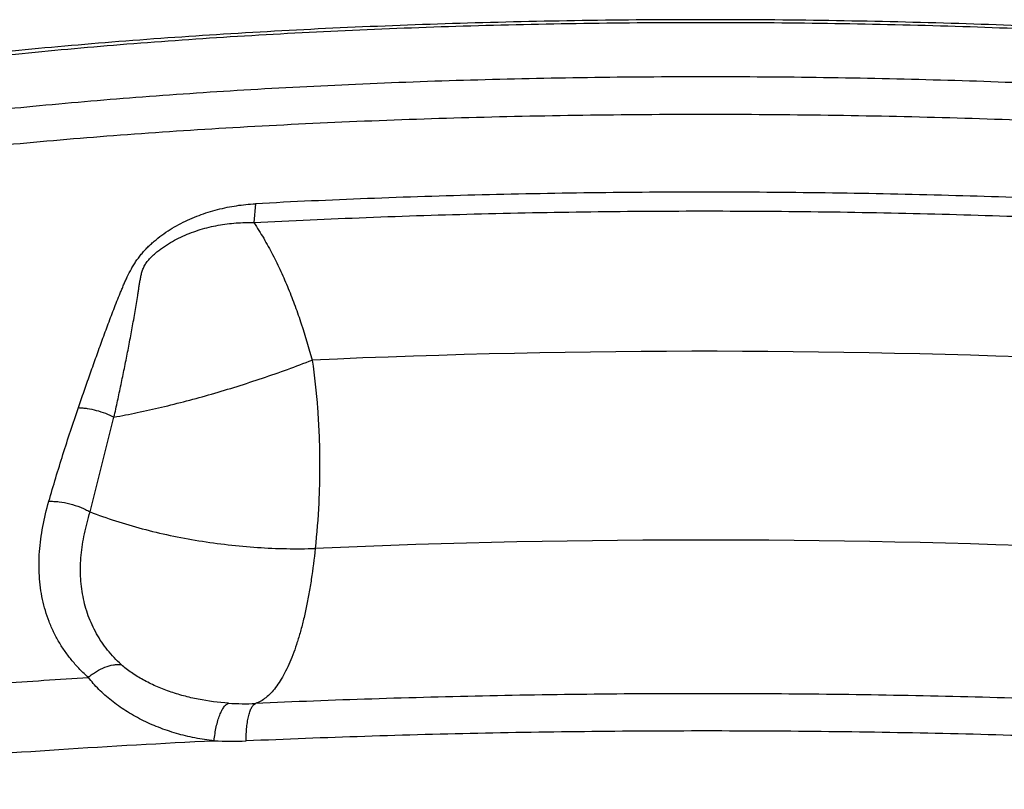
# Model space of a CAD drawing. Units: inches. Extents: x 0 to 11, y 0 to 8.5.
# Drawn here: x 4 to 4.2, y 6 to 6.1 of the extents above; entities that cross this region are included whole.
import ezdxf

# ---------------------------------------------------------------- set-up
doc = ezdxf.new("R2010")
doc.units = ezdxf.units.IN
doc.header["$LTSCALE"] = 0.605
doc.header["$MEASUREMENT"] = 0
doc.layers.get('0').update_dxf_attribs({"linetype": 'CONTINUOUS'})

msp = doc.modelspace()

# ---------------------------------------------------------------- linework, layer by layer
at = {"color": 6, "linetype": 'CONTINUOUS'}
for p, q in [((4.0097801509, 6.1081986747), (4.0094305252, 6.103928682)), ((3.9723655001, 6.0384525664), (3.9777903499, 6.059902841))]:
    msp.add_line(p, q, dxfattribs=at)
for centre, radius, start, end in [((4.1116059763, 4.0821739969), 1.9926276251, 87.288105791, 92.5593853164), ((4.1116047008, 3.9896809699), 2.0424073159, 87.3571414806, 92.4777446209), ((4.0073073311, 6.0511457428), 0.0561065911, 266.3349537968, 272.5653794262), ((4.0046311841, 6.0550059088), 0.0684698492, 266.4888849599, 272.5522396131)]:
    msp.add_arc(centre, radius, start, end, dxfattribs=at)
at = {"color": 7, "linetype": 'CONTINUOUS'}
for points, knots in [([(4.1116343168, 6.1498648083), (4.1023303901, 6.1498648083), (4.0838070156, 6.1497232001), (4.0562405278, 6.149097756), (4.0291950759, 6.1480725752), (4.0029311978, 6.1466607386), (3.9816573651, 6.1451554461), (3.9652276093, 6.143756869), (3.9534164317, 6.1426315908), (3.9419949847, 6.1414184646), (3.9309909902, 6.1401190877), (3.9204277595, 6.138738319), (3.9103257358, 6.137280374), (3.9007049993, 6.1357495344), (3.8915856117, 6.1341500755), (3.8829876073, 6.1324863001), (3.8749309715, 6.1307625402), (3.8674356454, 6.1289831551), (3.8605214004, 6.1271525773), (3.8542080745, 6.1252751919), (3.8493471904, 6.1236364726), (3.8457801822, 6.1222963589), (3.8433366542, 6.1213077139), (3.841058403, 6.120310324), (3.8389473993, 6.1193043049), (3.8370045141, 6.118290429), (3.8352298207, 6.1172694347), (3.8336232092, 6.1162418781), (3.8321845452, 6.1152082759), (3.8309136914, 6.1141690627), (3.8298105362, 6.1131245608), (3.8288750582, 6.1120749526), (3.8281074409, 6.1110202636), (3.8275082326, 6.1099604985), (3.8270784826, 6.1088957128), (3.8268196653, 6.1078270271), (3.8267617851, 6.1071093686), (3.8267617851, 6.1067554746)], [0, 0, 0, 0, 0.0949364892, 0.1890078945, 0.2813484696, 0.371092938, 0.4573779094, 0.4989547216, 0.5393447624, 0.5784416618, 0.6161512889, 0.6524059475, 0.6871419255, 0.7202961416, 0.7518063578, 0.7816114637, 0.8096518706, 0.835870068, 0.8602114314, 0.8826254308, 0.903067497, 0.9125381239, 0.9215034745, 0.9299613466, 0.9379115607, 0.9453603443, 0.9523178862, 0.9587966813, 0.9648121839, 0.9703836816, 0.9755354286, 0.9802980748, 0.9847103664, 0.9888209511, 0.9926898593, 0.9963888946, 1, 1, 1, 1]), ([(3.8306343376, 6.1067554746), (3.8306343376, 6.1071043192), (3.8306924524, 6.107812089), (3.8309522672, 6.1088657183), (3.831383384, 6.1099153005), (3.8319839105, 6.1109598071), (3.8327524836, 6.1119992355), (3.833688079, 6.1130336584), (3.8347899404, 6.1140631478), (3.8360575006, 6.1150875104), (3.8374901103, 6.1161064682), (3.8390870379, 6.1171196521), (3.840847494, 6.1181265336), (3.8427705294, 6.1191265963), (3.8448550736, 6.1201193115), (3.8470999734, 6.1211040541), (3.8495039304, 6.1220802837), (3.8530087386, 6.1234033839), (3.8577828945, 6.1250219673), (3.863985144, 6.1268759895), (3.8707826304, 6.12868285), (3.8781592268, 6.130438067), (3.8860974886, 6.1321372531), (3.8945784787, 6.133776167), (3.9035819132, 6.1353507359), (3.913086199, 6.136857095), (3.9230685186, 6.1382915281), (3.9335048818, 6.1396504973), (3.944370194, 6.1409307294), (3.9596305397, 6.1425534837), (3.9795785834, 6.1443504497), (4.00443171, 6.1461184278), (4.0303164438, 6.1475119857), (4.0569836267, 6.1485173557), (4.0841767719, 6.149124594), (4.1024530564, 6.149259765), (4.1116343168, 6.149259765)], [0, 0, 0, 0, 0.003609092, 0.0073092476, 0.0111849212, 0.0153093397, 0.0197430017, 0.0245339867, 0.0297195847, 0.0353285616, 0.0413826429, 0.047898046, 0.054886997, 0.0623582356, 0.0703177679, 0.0787697186, 0.0877162898, 0.0971581625, 0.1175243816, 0.139854309, 0.1641197855, 0.1902822781, 0.2182944636, 0.248101835, 0.2796433349, 0.3128518694, 0.3476552289, 0.3839763363, 0.4217334771, 0.4608409939, 0.5427447772, 0.628933061, 0.7186040775, 0.8109194912, 0.9050121266, 1, 1, 1, 1]), ([(4.3965068484, 6.1067554746), (4.3965068484, 6.1071093686), (4.3964489682, 6.1078270271), (4.396190151, 6.1088957128), (4.395760401, 6.1099604985), (4.3951611926, 6.1110202636), (4.3943935753, 6.1120749526), (4.3934580974, 6.1131245608), (4.3923549421, 6.1141690627), (4.3910840883, 6.1152082759), (4.3896454243, 6.1162418781), (4.3880388128, 6.1172694347), (4.3862641195, 6.118290429), (4.3843212343, 6.1193043049), (4.3822102306, 6.120310324), (4.3799319793, 6.1213077139), (4.3774884513, 6.1222963589), (4.3739214431, 6.1236364726), (4.3690605591, 6.1252751919), (4.3627472331, 6.1271525773), (4.3558329882, 6.1289831551), (4.3483376621, 6.1307625402), (4.3402810262, 6.1324863001), (4.3316830218, 6.1341500755), (4.3225636342, 6.1357495344), (4.3129428977, 6.137280374), (4.302840874, 6.138738319), (4.2922776433, 6.1401190877), (4.2812736488, 6.1414184646), (4.2698522019, 6.1426315908), (4.2580410243, 6.143756869), (4.2416112684, 6.1451554461), (4.2203374358, 6.1466607386), (4.1940735576, 6.1480725752), (4.1670281057, 6.149097756), (4.1394616179, 6.1497232001), (4.1209382435, 6.1498648083), (4.1116343168, 6.1498648083)], [0, 0, 0, 0, 0.0036111054, 0.0073101407, 0.0111790489, 0.0152896336, 0.0197019252, 0.0244645714, 0.0296163184, 0.0351878161, 0.0412033187, 0.0476821138, 0.0546396557, 0.0620884393, 0.0700386534, 0.0784965255, 0.0874618761, 0.096932503, 0.1173745692, 0.1397885686, 0.164129932, 0.1903481294, 0.2183885363, 0.2481936422, 0.2797038584, 0.3128580745, 0.3475940525, 0.3838487111, 0.4215583382, 0.4606552376, 0.5010452784, 0.5426220906, 0.628907062, 0.7186515304, 0.8109921055, 0.9050635108, 1, 1, 1, 1]), ([(4.1116343168, 6.149259765), (4.1208155772, 6.149259765), (4.1390918616, 6.149124594), (4.1662850069, 6.1485173557), (4.1929521897, 6.1475119857), (4.2188369236, 6.1461184278), (4.2436900502, 6.1443504497), (4.2636380939, 6.1425534837), (4.2788984396, 6.1409307294), (4.2897637518, 6.1396504973), (4.3002001149, 6.1382915281), (4.3101824345, 6.136857095), (4.3196867204, 6.1353507359), (4.3286901549, 6.133776167), (4.3371711449, 6.1321372531), (4.3451094068, 6.130438067), (4.3524860031, 6.12868285), (4.3592834895, 6.1268759895), (4.365485739, 6.1250219673), (4.3702598949, 6.1234033839), (4.3737647031, 6.1220802837), (4.3761686602, 6.1211040541), (4.37841356, 6.1201193115), (4.3804981042, 6.1191265963), (4.3824211395, 6.1181265336), (4.3841815957, 6.1171196521), (4.3857785232, 6.1161064682), (4.3872111329, 6.1150875104), (4.3884786931, 6.1140631478), (4.3895805545, 6.1130336584), (4.3905161499, 6.1119992355), (4.391284723, 6.1109598071), (4.3918852496, 6.1099153005), (4.3923163664, 6.1088657183), (4.3925761812, 6.107812089), (4.3926342959, 6.1071043192), (4.3926342959, 6.1067554746)], [0, 0, 0, 0, 0.0949878734, 0.1890805088, 0.2813959225, 0.371066939, 0.4572552228, 0.5391590061, 0.5782665229, 0.6160236637, 0.6523447711, 0.6871481306, 0.7203566651, 0.751898165, 0.7817055364, 0.8097177219, 0.8358802145, 0.860145691, 0.8824756184, 0.9028418375, 0.9122837102, 0.9212302814, 0.9296822321, 0.9376417644, 0.945113003, 0.952101954, 0.9586173571, 0.9646714384, 0.9702804153, 0.9754660133, 0.9802569983, 0.9846906603, 0.9888150788, 0.9926907524, 0.996390908, 1, 1, 1, 1])]:
    msp.add_open_spline(points, degree=3, knots=knots, dxfattribs=at)
at = {"color": 6, "linetype": 'CONTINUOUS'}
for points, knots in [([(4.4082902252, 6.0869140733), (4.4080466674, 6.0873941736), (4.4075410458, 6.0883268647), (4.4067196301, 6.0896645967), (4.4058534909, 6.0909255441), (4.4046587185, 6.0925003661), (4.4030807538, 6.0943160108), (4.4010726331, 6.0962900791), (4.3989876871, 6.0980693174), (4.396127249, 6.1002282393), (4.3931100174, 6.1021504704), (4.3899708052, 6.1038923033), (4.3866732986, 6.1055672057), (4.3832227245, 6.1071158401), (4.3796278037, 6.108566336), (4.3757888497, 6.1100130587), (4.3707056405, 6.1117436566), (4.3642454105, 6.1136940956), (4.3573229517, 6.1155608076), (4.3499335714, 6.1173521728), (4.3420777041, 6.1190718314), (4.3337606627, 6.1207215539), (4.3249913645, 6.1223014847), (4.3157817069, 6.1238108124), (4.306146122, 6.1252481648), (4.2961011276, 6.126611802), (4.2819529314, 6.1283577187), (4.2633898032, 6.130326265), (4.2401625755, 6.1323268636), (4.2158247568, 6.1339868909), (4.190582443, 6.1352928569), (4.1646524847, 6.1362337575), (4.1382597464, 6.1368015581), (4.1116343154, 6.1369913684), (4.0850088848, 6.1368015582), (4.0586161475, 6.1362337573), (4.0326861908, 6.1352928568), (4.0074438796, 6.1339868913), (3.9831060639, 6.1323268639), (3.9598788398, 6.1303262657), (3.9413157151, 6.1283577204), (3.9271675222, 6.1266118039), (3.91712253, 6.1252481675), (3.9074869481, 6.1238108157), (3.8982772931, 6.1223014886), (3.8895079973, 6.1207215596), (3.8811909605, 6.1190718364), (3.8733350948, 6.1173521819), (3.8659457178, 6.1155608173), (3.8590232627, 6.1136940988), (3.852563022, 6.1117436817), (3.8474798138, 6.1100130588), (3.8436408542, 6.1085663417), (3.8400459239, 6.1071158649), (3.8365953597, 6.1055672161), (3.8332978373, 6.1038923267), (3.8301586388, 6.1021504604), (3.8271414093, 6.1002282286), (3.824280948, 6.0980693501), (3.8221959945, 6.0962900921), (3.8201878723, 6.0943159849), (3.8186099135, 6.0925003335), (3.8174151664, 6.0909255798), (3.8165490592, 6.0896647188), (3.8157276375, 6.0883269792), (3.8152219976, 6.0873942356), (3.8149784084, 6.0869140733)], [0, 0, 0, 0, 0.0026284323, 0.0051768074, 0.0076610455, 0.0100942563, 0.0148252318, 0.0193905926, 0.0238307448, 0.028197863, 0.0368797535, 0.0412674366, 0.0457239562, 0.054933684, 0.0597215506, 0.0646497087, 0.0749621294, 0.0859315912, 0.0975921349, 0.1099632593, 0.123051191, 0.1368531098, 0.1513593087, 0.1665539214, 0.182416652, 0.1989233369, 0.2160463019, 0.2520166347, 0.290056935, 0.3298649542, 0.3711143033, 0.4134601842, 0.4565444166, 0.5000000012, 0.5434555852, 0.5865398155, 0.6288856939, 0.6701350394, 0.7099430525, 0.7479833471, 0.7839536742, 0.8010766334, 0.8175833138, 0.833446043, 0.8486406471, 0.8631468431, 0.8769487603, 0.890036675, 0.9024078065, 0.914068343, 0.9250377969, 0.9353502511, 0.9402784174, 0.9450662595, 0.9542760106, 0.9587325168, 0.9631202297, 0.9718021218, 0.9761692149, 0.9806093521, 0.9851748391, 0.9899058408, 0.9923389093, 0.9948229251, 0.9973712282, 1, 1, 1, 1]), ([(3.8149796833, 6.0869140585), (3.8153581569, 6.0876598499), (3.8161009944, 6.0887461549), (3.8173116802, 6.090086548), (3.8184128206, 6.091124408), (3.8196727656, 6.0921568064), (3.8210911378, 6.0931841409), (3.8226670378, 6.0942059014), (3.8243996957, 6.0952217277), (3.826288281, 6.0962311457), (3.828331956, 6.0972336734), (3.8305298277, 6.0982287796), (3.8328808208, 6.0992158949), (3.8353835977, 6.1001945737), (3.838036699, 6.1011642786), (3.840838634, 6.1021244916), (3.8448571213, 6.1034190471), (3.8502452677, 6.1050023576), (3.8571492546, 6.1068179657), (3.8646070871, 6.1085837957), (3.8726025292, 6.1102959454), (3.8811185919, 6.1119502233), (3.8901368343, 6.1135429624), (3.8996374673, 6.1150709384), (3.9095999155, 6.1165306305), (3.9200026806, 6.1179184858), (3.9346777354, 6.1196994678), (3.9539494203, 6.1217113559), (3.9780752028, 6.1237585411), (4.0033640377, 6.125459288), (4.0295955976, 6.1267981239), (4.0565416488, 6.1277629237), (4.0839674978, 6.128345539), (4.1116343168, 6.1285400245), (4.1393011357, 6.128345539), (4.1667269847, 6.1277629237), (4.1936730359, 6.1267981239), (4.2199045958, 6.125459288), (4.2451934306, 6.1237585412), (4.2693192131, 6.1217113559), (4.2885908981, 6.1196994678), (4.3032659529, 6.1179184858), (4.313668718, 6.1165306305), (4.3236311662, 6.1150709384), (4.3331317992, 6.1135429624), (4.3421500416, 6.1119502233), (4.3506661043, 6.1102959454), (4.3586615464, 6.1085837957), (4.3661193789, 6.1068179657), (4.3730233658, 6.1050023576), (4.3784115122, 6.1034190472), (4.3824299995, 6.1021244916), (4.3852319345, 6.1011642786), (4.3878850358, 6.1001945738), (4.3903878127, 6.0992158949), (4.3927388058, 6.0982287796), (4.3949366775, 6.0972336734), (4.3969803525, 6.0962311457), (4.3988689378, 6.0952217277), (4.4006015957, 6.0942059014), (4.4021774958, 6.0931841409), (4.4035958679, 6.0921568064), (4.4048558129, 6.091124408), (4.4059569533, 6.090086548), (4.4071676392, 6.0887461549), (4.4079104766, 6.0876598499), (4.4082889502, 6.0869140585)], [0, 0, 0, 0, 0.0041342206, 0.0064399981, 0.00892612, 0.0116053351, 0.0144871898, 0.0175789311, 0.0208860713, 0.0244127816, 0.028162192, 0.032136617, 0.0363375194, 0.0407652482, 0.0454196169, 0.0503000906, 0.0554058517, 0.066288518, 0.0780563271, 0.0906907902, 0.1041706778, 0.1184734468, 0.1335727547, 0.1494384475, 0.1660396621, 0.1833443734, 0.2013166238, 0.2391135923, 0.2791200104, 0.3209995934, 0.3644001028, 0.4089537744, 0.4542822344, 0.5, 0.5457177656, 0.5910462256, 0.6355998972, 0.6790004065, 0.7208799895, 0.7608864076, 0.7986833761, 0.8166556265, 0.8339603378, 0.8505615524, 0.8664272452, 0.8815265531, 0.8958293221, 0.9093092098, 0.9219436728, 0.933711482, 0.9445941482, 0.9496999094, 0.9545803831, 0.9592347517, 0.9636624805, 0.9678633829, 0.9718378079, 0.9755872183, 0.9791139286, 0.9824210688, 0.9855128102, 0.9883946649, 0.99107388, 0.9935600019, 0.9958657794, 1, 1, 1, 1]), ([(4.217711995, 6.1079688976), (4.2093001045, 6.1084370755), (4.1922704398, 6.109257085), (4.1664810369, 6.1101389877), (4.140282186, 6.1106823752), (4.113871965, 6.110883219), (4.0874450924, 6.1107405203), (4.0611964004, 6.1102548413), (4.035324352, 6.1094297609), (4.0182283844, 6.1086477965), (4.0097779452, 6.1081985574)], [0, 0, 0, 0, 0.1214954866, 0.2458590478, 0.3721150927, 0.4993786954, 0.6267206966, 0.7532114353, 0.8779642627, 1, 1, 1, 1]), ([(3.9697297211, 6.0620490245), (3.970157741, 6.0632854105), (3.9710166309, 6.0657582473), (3.9723153327, 6.0694658311), (3.9736282153, 6.0731728516), (3.9749612145, 6.0768788585), (3.976093092, 6.0799645103), (3.9770169796, 6.0824315283), (3.9777246058, 6.0842818479), (3.9784506322, 6.0861305452), (3.9790736394, 6.0876681969), (3.9795851209, 6.0888971935), (3.9799759112, 6.0898200774), (3.9803764335, 6.0907428962), (3.9809384528, 6.0919748659), (3.9815561636, 6.093195418), (3.9822582771, 6.094386505), (3.9828359542, 6.0952718272), (3.9834617845, 6.0961398567), (3.984135987, 6.096985907), (3.9848589049, 6.0978050937), (3.985629644, 6.0985931206), (3.9864426588, 6.0993500708), (3.9875785345, 6.10031912), (3.9890755176, 6.1014480955), (3.9909632721, 6.1026758604), (3.9935745193, 6.1041395231), (3.9969793156, 6.1056508976), (4.0012034028, 6.1069755776), (4.0054805148, 6.1078348365), (4.0083519475, 6.1081223702), (4.0097779452, 6.1081985574)], [0, 0, 0, 0, 0.058907001, 0.1178586676, 0.1768706253, 0.2359655218, 0.2951783826, 0.3248459448, 0.3545706745, 0.3843685029, 0.4142669321, 0.429264989, 0.4443017985, 0.4593895228, 0.4745552492, 0.5052678233, 0.5209178869, 0.5367851076, 0.5528455834, 0.5690795769, 0.5854725698, 0.6020139203, 0.6186874125, 0.635468749, 0.6692190429, 0.7030185472, 0.7367804777, 0.8039138982, 0.8703014178, 0.9357058199, 1, 1, 1, 1]), ([(4.0094304749, 6.1039282883), (4.0179097634, 6.1043790413), (4.0350640772, 6.1051638999), (4.0610244205, 6.1059920362), (4.0873626818, 6.1064792161), (4.1138797118, 6.1066224716), (4.1403800372, 6.1064209252), (4.1666682665, 6.1058753205), (4.1925456853, 6.1049912544), (4.2096334978, 6.104169232), (4.218074089, 6.1036994768)], [0, 0, 0, 0, 0.1220359303, 0.2467888858, 0.3732795735, 0.5006214876, 0.6278849986, 0.7541409979, 0.8785045675, 1, 1, 1, 1]), ([(3.9777903547, 6.0599028419), (3.9780627281, 6.0611271587), (3.9786010579, 6.0635759278), (3.9793870642, 6.0672516102), (3.9801491173, 6.0709278552), (3.9807614643, 6.0739929125), (3.9812356316, 6.0764452084), (3.9815827161, 6.0782836293), (3.9819198508, 6.0801220075), (3.9822474867, 6.0819599792), (3.9825635675, 6.0837975727), (3.9828677727, 6.0856344935), (3.9831121973, 6.0871649608), (3.983303491, 6.0883885717), (3.9834462637, 6.0893055115), (3.983591992, 6.0902219897), (3.9837482396, 6.0911378688), (3.9838964072, 6.0918999793), (3.9840439177, 6.0925064097), (3.984174719, 6.0929604808), (3.9843330485, 6.0934109482), (3.9845268275, 6.093854143), (3.9847568747, 6.0942874748), (3.9851114192, 6.0948527776), (3.9856341849, 6.095521687), (3.9863405569, 6.0962704147), (3.9871073115, 6.0969752757), (3.9879191205, 6.097640161), (3.9887673114, 6.0982668185), (3.9899384153, 6.0990541592), (3.9914616481, 6.0999502486), (3.9933599731, 6.1008901073), (3.9953116588, 6.1016967545), (3.9973014428, 6.1023715458), (3.9993155851, 6.1029199942), (4.001342314, 6.1033511436), (4.0033738612, 6.1036654451), (4.0060667534, 6.1039313271), (4.0080910476, 6.1039666091), (4.0094313183, 6.1039270768)], [0, 0, 0, 0, 0.0601135921, 0.1201664325, 0.1801498157, 0.2400530079, 0.2699697562, 0.2998600464, 0.3297209952, 0.3595484818, 0.3893385287, 0.4190859361, 0.4487869281, 0.4636199856, 0.4784434057, 0.4932637367, 0.5080958518, 0.5229744685, 0.5304608852, 0.5380016319, 0.545613442, 0.5533284527, 0.5611617773, 0.5691058148, 0.5852839377, 0.6017479926, 0.6183960304, 0.6351663933, 0.6520180208, 0.6689203481, 0.7027835436, 0.7366295059, 0.7703652333, 0.8039233767, 0.8372634362, 0.8703570623, 0.9031834209, 0.9357355987, 1, 1, 1, 1]), ([(4.0094304749, 6.1039282883), (4.010209545, 6.1027689832), (4.0113195307, 6.1009866244), (4.0126973174, 6.0985483571), (4.0140173207, 6.0960642983), (4.0155566634, 6.0928912635), (4.017241647, 6.0889984885), (4.0187810622, 6.0850327148), (4.0206579079, 6.0796596586), (4.0218793467, 6.0755621377), (4.0226256607, 6.0728102288)], [0, 0, 0, 0, 0.1234555312, 0.1854275602, 0.2475237214, 0.3720613031, 0.4970226024, 0.6223461091, 0.7479807762, 1, 1, 1, 1]), ([(3.9777903499, 6.059902841), (3.9795523494, 6.0602202908), (3.9831457069, 6.0609246039), (3.9905319979, 6.0625785521), (4.0000077203, 6.0650794156), (4.0094910039, 6.0680465853), (4.0170476266, 6.0706906406), (4.0207809093, 6.0720922949), (4.0226256607, 6.0728102288)], [0, 0, 0, 0, 0.1149599758, 0.2350823585, 0.4859762704, 0.7439746683, 0.8728939034, 1, 1, 1, 1]), ([(4.0226256607, 6.0728102288), (4.0231598062, 6.0691738168), (4.0237548484, 6.0637087601), (4.0241815134, 6.0564321052), (4.0243278337, 6.0510435933), (4.0243089977, 6.045715187), (4.0240768106, 6.0387580631), (4.0236765916, 6.0335857254), (4.0233088675, 6.0301755958)], [0, 0, 0, 0, 0.2579469826, 0.3853877676, 0.5115141014, 0.6361927405, 0.7592849225, 1, 1, 1, 1]), ([(3.963052114, 6.0408557084), (3.9640785252, 6.0443992117), (3.9656747607, 6.0497092002), (3.9679350449, 6.0567635662), (3.9691201651, 6.0602881774), (3.9697297211, 6.0620490245)], [0, 0, 0, 0, 0.4980319887, 0.7484479406, 1, 1, 1, 1]), ([(3.9697297211, 6.0620490245), (3.9700544169, 6.0620416658), (3.9707172338, 6.0620032193), (3.9720759944, 6.0618396111), (3.973806785, 6.061474878), (3.9758438816, 6.0608130011), (3.977157096, 6.0602290015), (3.9777903531, 6.0599028348)], [0, 0, 0, 0, 0.1159187722, 0.2367598336, 0.4882344554, 0.7457619842, 1, 1, 1, 1]), ([(3.9719857922, 6.0009951715), (3.9713239002, 6.0015757821), (3.9700509432, 6.002782885), (3.9682985234, 6.0047306252), (3.9667197092, 6.0067976724), (3.9653206687, 6.0089764371), (3.9641067758, 6.0112596544), (3.9630800074, 6.0136388678), (3.9622420255, 6.0161066721), (3.9613737383, 6.0195244166), (3.9608976776, 6.0230767627), (3.9607940677, 6.0266989146), (3.960902512, 6.0294829495), (3.9611933165, 6.0323018638), (3.9618112515, 6.0361222563), (3.9625056659, 6.0389691542), (3.963052114, 6.0408557084)], [0, 0, 0, 0, 0.0610070716, 0.1214066793, 0.1813595711, 0.24103341, 0.3006172729, 0.3603323868, 0.4203935296, 0.4810027048, 0.604469677, 0.6676708034, 0.7319524331, 0.7973688497, 0.8639074386, 1, 1, 1, 1]), ([(3.963052114, 6.0408557084), (3.9634332236, 6.0408664328), (3.9642135126, 6.0408556937), (3.9658133426, 6.040717281), (3.9678401056, 6.0403287715), (3.9698108697, 6.0396836747), (3.9713103496, 6.0390232399), (3.9720228234, 6.03864948), (3.9723655009, 6.0384525692)], [0, 0, 0, 0, 0.117591648, 0.2403949015, 0.4949460812, 0.7521118513, 0.878101714, 1, 1, 1, 1]), ([(3.979445843, 6.0038774863), (3.978880961, 6.0043881471), (3.9777969492, 6.0054486108), (3.9763117547, 6.0071576007), (3.9749816022, 6.0089685542), (3.9738098275, 6.0108747076), (3.9727989655, 6.0128694359), (3.9716647666, 6.0156457824), (3.9706577816, 6.0193213943), (3.9702173376, 6.0231473147), (3.9701919697, 6.0262794778), (3.9703393562, 6.0286785179), (3.970650415, 6.0310998674), (3.9711134651, 6.0335369051), (3.9716947005, 6.0359912323), (3.9721328484, 6.0376294823), (3.9723655017, 6.0384525658)], [0, 0, 0, 0, 0.061079538, 0.1214830605, 0.1814185354, 0.2411043482, 0.3007555968, 0.3605819823, 0.4814388659, 0.6050980041, 0.6683139168, 0.7325148493, 0.7977310374, 0.8639957105, 0.9313932448, 1, 1, 1, 1]), ([(3.9723655017, 6.0384525658), (3.9742587518, 6.037722387), (3.9781637103, 6.0363502338), (3.9842145384, 6.0345833448), (3.9905163584, 6.0330870686), (3.9969959042, 6.0318768412), (4.0035827028, 6.0309669052), (4.0102048049, 6.0303662311), (4.016785702, 6.0300836592), (4.0211501117, 6.0301076712), (4.0233088675, 6.0301755959)], [0, 0, 0, 0, 0.1172250328, 0.2389591655, 0.3639982982, 0.4912440863, 0.6196099435, 0.7479888836, 0.8752274845, 1, 1, 1, 1]), ([(4.0233088675, 6.0301755958), (4.0230727096, 6.0278437526), (4.0226471582, 6.0244156255), (4.0219140086, 6.0199610947), (4.0213086171, 6.0168372262), (4.0206393483, 6.0138805201), (4.0199084361, 6.0111021197), (4.019118944, 6.0085126438), (4.0182735466, 6.0061220679), (4.0173753042, 6.003939406), (4.0164266925, 6.0019729575), (4.0154313708, 6.0002298003), (4.0143924484, 5.9987161652), (4.0133127621, 5.9974374561), (4.0121942516, 5.9963985992), (4.0110398508, 5.995605319), (4.0102244521, 5.9952329791), (4.0098187011, 5.995095479)], [0, 0, 0, 0, 0.1806513552, 0.2661133125, 0.3479295531, 0.4258724743, 0.4997319118, 0.5693179715, 0.6344736141, 0.6951015744, 0.7511509334, 0.8026422014, 0.8496729604, 0.8924624312, 0.9313823809, 0.9669788974, 1, 1, 1, 1]), ([(3.9719857922, 6.0009951715), (3.972276629, 6.001245183), (3.9728727109, 6.0017185196), (3.9741004073, 6.0025439084), (3.975673364, 6.0033412812), (3.9773070943, 6.0038050042), (3.9785595548, 6.0039275022), (3.9791576676, 6.0039084757), (3.9794458339, 6.0038774947)], [0, 0, 0, 0, 0.1402850156, 0.278052666, 0.5406927333, 0.7819508075, 0.8939877885, 1, 1, 1, 1]), ([(4.0037208009, 5.9951539009), (4.0014165741, 5.9953025477), (3.9979845557, 5.9957418286), (3.9935319097, 5.9967773804), (3.9903179459, 5.9977683516), (3.9872501812, 5.9989736597), (3.9843744022, 6.0003862829), (3.9821577363, 6.0017447129), (3.9805453399, 6.0029321179), (3.9797999293, 6.0035574046), (3.979445843, 6.0038774863)], [0, 0, 0, 0, 0.2641555541, 0.3943436623, 0.5226875923, 0.6485609943, 0.7710303599, 0.8887980595, 0.945394351, 1, 1, 1, 1]), ([(3.8953285666, 5.9944577951), (3.9013725334, 5.9951302647), (3.9137059249, 5.9964141005), (3.9325585451, 5.9981334299), (3.9520641374, 5.9996776891), (3.9652818682, 6.0005753206), (3.9719857922, 6.0009951715)], [0, 0, 0, 0, 0.2371096998, 0.4834627959, 0.7381004767, 1, 1, 1, 1]), ([(4.0004379388, 5.9866645817), (3.9989883272, 5.9868120849), (3.9961135585, 5.9872355815), (3.9919011161, 5.9882480566), (3.9878514344, 5.9896224152), (3.9840149612, 5.9913348338), (3.9804450435, 5.9933571279), (3.9772006467, 5.9956534104), (3.9747935837, 5.9977887337), (3.9731032727, 5.9995953579), (3.9723421961, 6.0005251907), (3.971985741, 6.0009951683)], [0, 0, 0, 0, 0.1337297442, 0.2662668273, 0.3971061528, 0.5256625764, 0.6512926366, 0.773059394, 0.889828591, 0.9458633575, 1, 1, 1, 1]), ([(4.2236111157, 5.994619558), (4.2149198434, 5.9950479536), (4.1973692612, 5.9958015615), (4.1708436248, 5.9966230119), (4.1439828327, 5.9971415096), (4.1169433131, 5.9973549458), (4.0898738938, 5.9972616418), (4.062923541, 5.9968625939), (4.0362492383, 5.9961592034), (4.0185793606, 5.9954845474), (4.0098187011, 5.995095479)], [0, 0, 0, 0, 0.1220640134, 0.246408682, 0.3722561047, 0.4989129608, 0.6257066813, 0.751963983, 0.8769895456, 1, 1, 1, 1]), ([(4.0004379422, 5.9866645813), (4.0004938749, 5.9872008563), (4.0006315399, 5.9882504439), (4.0009146848, 5.9897660649), (4.0012645771, 5.9911605963), (4.0016154865, 5.9922204768), (4.0019263547, 5.9929733628), (4.0021621359, 5.9934663608), (4.0024070507, 5.9939031996), (4.0026595054, 5.994280781), (4.0029179216, 5.9945976202), (4.0032465131, 5.9949163878), (4.0035284266, 5.9950936589), (4.0037209671, 5.9951538902)], [0, 0, 0, 0, 0.1721776694, 0.3378471655, 0.4920957377, 0.6309805108, 0.6938948902, 0.7520993841, 0.8053890712, 0.8536715884, 0.8970052335, 0.9355778529, 1, 1, 1, 1]), ([(4.0076821772, 5.9866040687), (4.0076821779, 5.9871394703), (4.007707072, 5.9881868525), (4.0078181973, 5.989703365), (4.0079998856, 5.9910980605), (4.0082139922, 5.9921607115), (4.0084215722, 5.9929162626), (4.00858565, 5.993409032), (4.0087630477, 5.993845547), (4.0089525769, 5.9942227401), (4.0091532583, 5.994539326), (4.009413861, 5.9948553567), (4.0096517345, 5.9950356265), (4.0098186548, 5.995095464)], [0, 0, 0, 0, 0.1778149592, 0.3477915567, 0.5047810153, 0.644654485, 0.7073736186, 0.764910102, 0.8170513634, 0.8637114694, 0.9049810176, 0.9411088619, 1, 1, 1, 1]), ([(4.2259598412, 5.9861181875), (4.2170861366, 5.986555573), (4.1991671594, 5.9873249952), (4.1720847454, 5.9881636799), (4.1446601531, 5.9886930451), (4.1170530984, 5.9889109412), (4.0894155282, 5.9888156589), (4.0618995388, 5.9884082163), (4.0346654066, 5.9876900437), (4.0166246866, 5.9870012173), (4.0076801639, 5.9866039793)], [0, 0, 0, 0, 0.122064179, 0.2464090652, 0.3722565708, 0.4989134277, 0.6257071448, 0.7519643696, 0.8769897262, 1, 1, 1, 1]), ([(3.8702643908, 5.975662086), (3.8750931188, 5.9762937256), (3.8849499321, 5.9775155024), (3.9000279438, 5.9791988376), (3.9156544456, 5.9807647258), (3.9374566481, 5.9827157299), (3.9657666137, 5.9848167508), (3.98871488, 5.9861041741), (4.0004379419, 5.9866645819)], [0, 0, 0, 0, 0.1118035072, 0.22801954, 0.3483077827, 0.4723496443, 0.7305518217, 1, 1, 1, 1])]:
    msp.add_open_spline(points, degree=3, knots=knots, dxfattribs=at)

doc.saveas('drawing.dxf')
